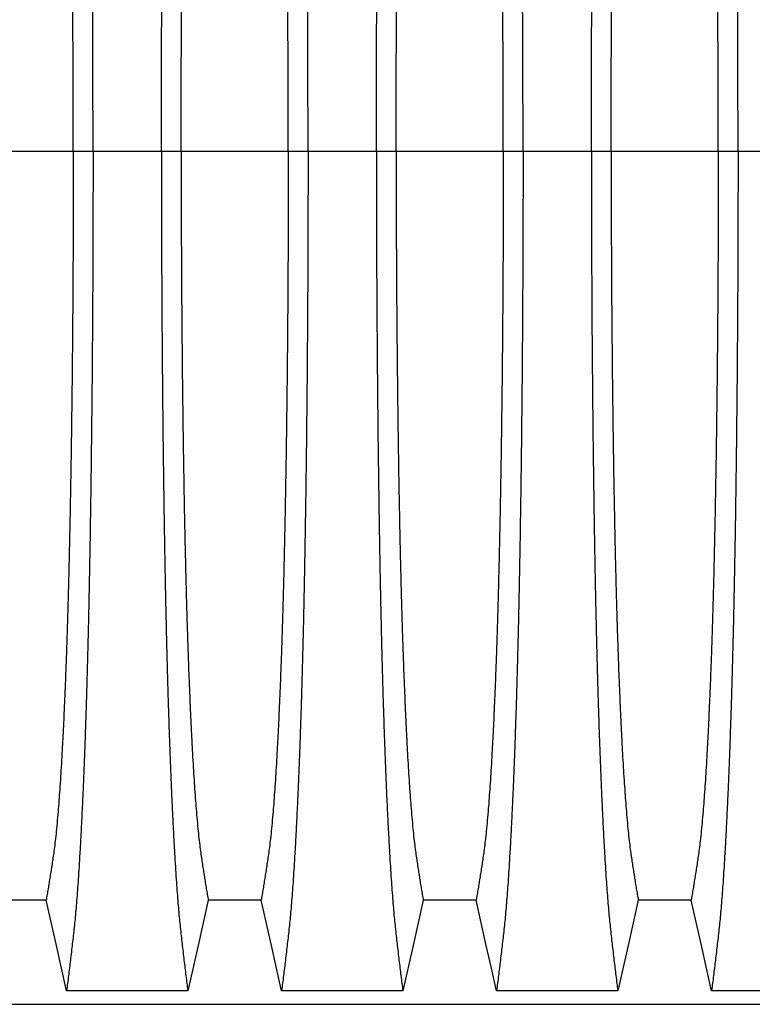
# Model space of a CAD drawing. Units: millimetres. Extents: x 843 to 35893, y 596 to 21728.
# Drawn here: x 28822 to 29303, y 15081 to 15727 of the extents above; entities that cross this region are included whole.
import ezdxf

# ---------------------------------------------------------------- set-up
doc = ezdxf.new("R2010")
doc.units = ezdxf.units.MM
doc.header["$LTSCALE"] = 85

msp = doc.modelspace()

# ---------------------------------------------------------------- linework, layer by layer
at = {"color": 7, "linetype": 'Continuous', "lineweight": 25}
for p, q in [((28787.28, 15641.01), (28857.59, 15641.01)), ((28857.59, 15641.01), (28870.55, 15641.01)), ((28870.55, 15641.01), (28915.38, 15641.01)), ((28915.38, 15641.01), (28928.34, 15641.01)), ((28928.34, 15641.01), (28998.65, 15641.01)), ((28998.65, 15641.01), (29011.6, 15641.01)), ((29011.6, 15641.01), (29056.43, 15641.01)), ((29056.43, 15641.01), (29069.39, 15641.01)), ((29069.39, 15641.01), (29139.7, 15641.01)), ((29139.7, 15641.01), (29152.66, 15641.01)), ((29152.66, 15641.01), (29197.49, 15641.01)), ((29197.49, 15641.01), (29210.45, 15641.01)), ((29210.45, 15641.01), (29280.76, 15641.01)), ((29280.76, 15641.01), (29293.72, 15641.01)), ((29293.72, 15641.01), (29338.55, 15641.01)), ((28486.29, 15081.11), (29691.01, 15081.11))]:
    msp.add_line(p, q, dxfattribs=at)
at = {"color": 7, "linetype": 'Continuous', "lineweight": 25, "flags": 128}
for points in [[(28839.77, 15149.42), (28822.43, 15149.42), (28813.77, 15149.42), (28805.1, 15149.42)], [(28853.2, 15090.02), (28849.83, 15104.9), (28846.47, 15119.78), (28839.77, 15149.42)], [(28946.16, 15149.42), (28942.79, 15134.55), (28939.43, 15119.67), (28932.73, 15090.02)], [(28980.82, 15149.42), (28963.49, 15149.42), (28954.82, 15149.42), (28946.16, 15149.42)], [(28994.25, 15090.02), (28990.89, 15104.9), (28987.53, 15119.78), (28980.82, 15149.42)], [(29087.21, 15149.42), (29083.85, 15134.55), (29080.49, 15119.67), (29073.79, 15090.02)], [(29121.88, 15149.42), (29104.55, 15149.42), (29095.88, 15149.42), (29087.21, 15149.42)], [(29135.31, 15090.02), (29131.95, 15104.9), (29128.58, 15119.78), (29121.88, 15149.42)], [(29228.27, 15149.42), (29224.91, 15134.55), (29221.55, 15119.67), (29214.84, 15090.02)], [(29262.94, 15149.42), (29245.61, 15149.42), (29236.94, 15149.42), (29228.27, 15149.42)], [(29276.37, 15090.02), (29273, 15104.9), (29269.64, 15119.78), (29262.94, 15149.42)], [(28932.73, 15090.02), (28912.8, 15090.02), (28892.87, 15090.02), (28853.2, 15090.02)], [(29073.79, 15090.02), (29053.86, 15090.02), (29033.93, 15090.02), (28994.25, 15090.02)], [(29214.84, 15090.02), (29194.92, 15090.02), (29174.99, 15090.02), (29135.31, 15090.02)], [(29355.9, 15090.02), (29335.97, 15090.02), (29316.04, 15090.02), (29276.37, 15090.02)]]:
    msp.add_lwpolyline(points, dxfattribs=at)
at = {"color": 7, "linetype": 'Continuous', "lineweight": 25}
for points, knots in [([(28870.55, 15641.01), (28870.55, 15647.2), (28870.54, 15659.54), (28870.51, 15677.98), (28870.46, 15696.29), (28870.39, 15714.45), (28870.31, 15732.34), (28870.21, 15749.93), (28870.09, 15767.22), (28869.95, 15784.28), (28869.8, 15801.22), (28869.62, 15818.01), (28869.43, 15834.62), (28869.23, 15850.93), (28869.01, 15866.91), (28868.77, 15882.53), (28868.53, 15897.79), (28868.27, 15912.04), (28868.02, 15925.32), (28867.76, 15937.67), (28867.5, 15949.68), (28867.23, 15961.34), (28866.95, 15972.63), (28866.66, 15983.54), (28866.35, 15994.06), (28866.02, 16005.02), (28865.65, 16016.55), (28865.23, 16028.48), (28864.81, 16039.99), (28864.37, 16051.07), (28863.91, 16061.92), (28863.43, 16072.51), (28862.93, 16082.81), (28862.42, 16092.6), (28861.9, 16101.87), (28861.37, 16110.63), (28860.84, 16118.71), (28860.31, 16126.13), (28859.79, 16132.94), (28859.26, 16139.27), (28858.72, 16145.12), (28858.16, 16150.63), (28857.58, 16155.9), (28856.95, 16161.32), (28856.33, 16166.62), (28855.71, 16171.87), (28855.09, 16177.05), (28854.46, 16182.12), (28853.82, 16187.11), (28853.41, 16190.37), (28853.2, 16192.01)], [0, 0, 0, 0, 0.019878, 0.03967, 0.059388, 0.079041, 0.098639, 0.117841, 0.137006, 0.156142, 0.175255, 0.194743, 0.214221, 0.233698, 0.25318, 0.272674, 0.292189, 0.31173, 0.328858, 0.346018, 0.363216, 0.380458, 0.397751, 0.4151, 0.432514, 0.449978, 0.471915, 0.493828, 0.515721, 0.537597, 0.559461, 0.582638, 0.605809, 0.628977, 0.652146, 0.67532, 0.698503, 0.720373, 0.742257, 0.764161, 0.786086, 0.808036, 0.832299, 0.856107, 0.87992, 0.904053, 0.928232, 0.952128, 0.975884, 1, 1, 1, 1]), ([(28915.38, 15641.01), (28915.38, 15647.2), (28915.38, 15659.54), (28915.41, 15677.98), (28915.46, 15696.29), (28915.53, 15714.45), (28915.62, 15732.34), (28915.72, 15749.93), (28915.84, 15767.22), (28915.98, 15784.28), (28916.13, 15801.22), (28916.3, 15818.01), (28916.49, 15834.62), (28916.7, 15850.93), (28916.92, 15866.91), (28917.15, 15882.53), (28917.4, 15897.79), (28917.65, 15912.04), (28917.91, 15925.32), (28918.16, 15937.67), (28918.42, 15949.68), (28918.7, 15961.34), (28918.98, 15972.63), (28919.27, 15983.54), (28919.57, 15994.06), (28919.91, 16005.02), (28920.28, 16016.55), (28920.69, 16028.48), (28921.12, 16039.99), (28921.56, 16051.07), (28922.02, 16061.92), (28922.5, 16072.51), (28923, 16082.81), (28923.51, 16092.6), (28924.03, 16101.87), (28924.56, 16110.63), (28925.09, 16118.71), (28925.62, 16126.13), (28926.14, 16132.94), (28926.67, 16139.27), (28927.21, 16145.12), (28927.77, 16150.63), (28928.35, 16155.9), (28928.97, 16161.32), (28929.6, 16166.62), (28930.21, 16171.87), (28930.84, 16177.05), (28931.47, 16182.12), (28932.1, 16187.11), (28932.52, 16190.37), (28932.73, 16192.01)], [0, 0, 0, 0, 0.019878, 0.03967, 0.059388, 0.079041, 0.098639, 0.117841, 0.137006, 0.156142, 0.175255, 0.194743, 0.214221, 0.233698, 0.25318, 0.272674, 0.292189, 0.31173, 0.328858, 0.346018, 0.363216, 0.380458, 0.397751, 0.4151, 0.432514, 0.449978, 0.471915, 0.493828, 0.515721, 0.537597, 0.559461, 0.582638, 0.605809, 0.628977, 0.652146, 0.67532, 0.698503, 0.720373, 0.742257, 0.764161, 0.786086, 0.808036, 0.832299, 0.856107, 0.87992, 0.904053, 0.928232, 0.952128, 0.975884, 1, 1, 1, 1]), ([(29011.6, 15641.01), (29011.6, 15647.2), (29011.6, 15659.54), (29011.57, 15677.98), (29011.52, 15696.29), (29011.45, 15714.45), (29011.37, 15732.34), (29011.26, 15749.93), (29011.14, 15767.22), (29011.01, 15784.28), (29010.85, 15801.22), (29010.68, 15818.01), (29010.49, 15834.62), (29010.29, 15850.93), (29010.07, 15866.91), (29009.83, 15882.53), (29009.58, 15897.79), (29009.33, 15912.04), (29009.07, 15925.32), (29008.82, 15937.67), (29008.56, 15949.68), (29008.29, 15961.34), (29008, 15972.63), (29007.71, 15983.54), (29007.41, 15994.06), (29007.08, 16005.02), (29006.7, 16016.55), (29006.29, 16028.48), (29005.86, 16039.99), (29005.42, 16051.07), (29004.97, 16061.92), (29004.49, 16072.51), (29003.99, 16082.81), (29003.47, 16092.6), (29002.95, 16101.87), (29002.42, 16110.63), (29001.89, 16118.71), (29001.37, 16126.13), (29000.84, 16132.94), (29000.31, 16139.27), (28999.78, 16145.12), (28999.22, 16150.63), (28998.63, 16155.9), (28998.01, 16161.32), (28997.39, 16166.62), (28996.77, 16171.87), (28996.15, 16177.05), (28995.52, 16182.12), (28994.88, 16187.11), (28994.46, 16190.37), (28994.25, 16192.01)], [0, 0, 0, 0, 0.019878, 0.03967, 0.059388, 0.079041, 0.098639, 0.117841, 0.137006, 0.156142, 0.175255, 0.194743, 0.214221, 0.233698, 0.25318, 0.272674, 0.292189, 0.31173, 0.328858, 0.346018, 0.363216, 0.380458, 0.397751, 0.4151, 0.432514, 0.449978, 0.471915, 0.493828, 0.515721, 0.537597, 0.559461, 0.582638, 0.605809, 0.628977, 0.652146, 0.67532, 0.698503, 0.720373, 0.742257, 0.764161, 0.786086, 0.808036, 0.832299, 0.856107, 0.87992, 0.904053, 0.928232, 0.952128, 0.975884, 1, 1, 1, 1]), ([(29056.43, 15641.01), (29056.44, 15647.2), (29056.44, 15659.54), (29056.47, 15677.98), (29056.52, 15696.29), (29056.59, 15714.45), (29056.67, 15732.34), (29056.78, 15749.93), (29056.9, 15767.22), (29057.03, 15784.28), (29057.19, 15801.22), (29057.36, 15818.01), (29057.55, 15834.62), (29057.75, 15850.93), (29057.97, 15866.91), (29058.21, 15882.53), (29058.46, 15897.79), (29058.71, 15912.04), (29058.96, 15925.32), (29059.22, 15937.67), (29059.48, 15949.68), (29059.75, 15961.34), (29060.04, 15972.63), (29060.33, 15983.54), (29060.63, 15994.06), (29060.96, 16005.02), (29061.34, 16016.55), (29061.75, 16028.48), (29062.18, 16039.99), (29062.62, 16051.07), (29063.07, 16061.92), (29063.55, 16072.51), (29064.05, 16082.81), (29064.57, 16092.6), (29065.09, 16101.87), (29065.62, 16110.63), (29066.15, 16118.71), (29066.67, 16126.13), (29067.2, 16132.94), (29067.73, 16139.27), (29068.26, 16145.12), (29068.82, 16150.63), (29069.41, 16155.9), (29070.03, 16161.32), (29070.65, 16166.62), (29071.27, 16171.87), (29071.89, 16177.05), (29072.52, 16182.12), (29073.16, 16187.11), (29073.58, 16190.37), (29073.79, 16192.01)], [0, 0, 0, 0, 0.019878, 0.03967, 0.059388, 0.079041, 0.098639, 0.117841, 0.137006, 0.156142, 0.175255, 0.194743, 0.214221, 0.233698, 0.25318, 0.272674, 0.292189, 0.31173, 0.328858, 0.346018, 0.363216, 0.380458, 0.397751, 0.4151, 0.432514, 0.449978, 0.471915, 0.493828, 0.515721, 0.537597, 0.559461, 0.582638, 0.605809, 0.628977, 0.652146, 0.67532, 0.698503, 0.720373, 0.742257, 0.764161, 0.786086, 0.808036, 0.832299, 0.856107, 0.87992, 0.904053, 0.928232, 0.952128, 0.975884, 1, 1, 1, 1]), ([(29152.66, 15641.01), (29152.66, 15647.2), (29152.66, 15659.54), (29152.63, 15677.98), (29152.58, 15696.29), (29152.51, 15714.45), (29152.42, 15732.34), (29152.32, 15749.93), (29152.2, 15767.22), (29152.06, 15784.28), (29151.91, 15801.22), (29151.74, 15818.01), (29151.55, 15834.62), (29151.34, 15850.93), (29151.12, 15866.91), (29150.89, 15882.53), (29150.64, 15897.79), (29150.39, 15912.04), (29150.13, 15925.32), (29149.88, 15937.67), (29149.62, 15949.68), (29149.34, 15961.34), (29149.06, 15972.63), (29148.77, 15983.54), (29148.47, 15994.06), (29148.13, 16005.02), (29147.76, 16016.55), (29147.35, 16028.48), (29146.92, 16039.99), (29146.48, 16051.07), (29146.02, 16061.92), (29145.54, 16072.51), (29145.04, 16082.81), (29144.53, 16092.6), (29144.01, 16101.87), (29143.48, 16110.63), (29142.95, 16118.71), (29142.42, 16126.13), (29141.9, 16132.94), (29141.37, 16139.27), (29140.83, 16145.12), (29140.27, 16150.63), (29139.69, 16155.9), (29139.07, 16161.32), (29138.44, 16166.62), (29137.82, 16171.87), (29137.2, 16177.05), (29136.57, 16182.12), (29135.93, 16187.11), (29135.52, 16190.37), (29135.31, 16192.01)], [0, 0, 0, 0, 0.0198777, 0.0396702, 0.059388, 0.0790412, 0.0986389, 0.1178412, 0.1370065, 0.1561421, 0.1752553, 0.1947426, 0.214221, 0.2336977, 0.2531797, 0.2726742, 0.2921885, 0.3117302, 0.3288579, 0.346018, 0.3632161, 0.3804582, 0.3977508, 0.4151004, 0.4325141, 0.4499783, 0.471915, 0.493828, 0.515721, 0.5375974, 0.5594607, 0.5826384, 0.6058093, 0.6289772, 0.6521461, 0.67532, 0.6985028, 0.7203727, 0.7422575, 0.7641607, 0.7860858, 0.8080363, 0.8322992, 0.8561073, 0.8799201, 0.904053, 0.9282318, 0.9521277, 0.9758836, 1, 1, 1, 1]), ([(29197.49, 15641.01), (29197.49, 15647.2), (29197.5, 15659.54), (29197.53, 15677.98), (29197.58, 15696.29), (29197.65, 15714.45), (29197.73, 15732.34), (29197.83, 15749.93), (29197.95, 15767.22), (29198.09, 15784.28), (29198.24, 15801.22), (29198.42, 15818.01), (29198.6, 15834.62), (29198.81, 15850.93), (29199.03, 15866.91), (29199.26, 15882.53), (29199.51, 15897.79), (29199.77, 15912.04), (29200.02, 15925.32), (29200.27, 15937.67), (29200.54, 15949.68), (29200.81, 15961.34), (29201.09, 15972.63), (29201.38, 15983.54), (29201.69, 15994.06), (29202.02, 16005.02), (29202.39, 16016.55), (29202.81, 16028.48), (29203.23, 16039.99), (29203.67, 16051.07), (29204.13, 16061.92), (29204.61, 16072.51), (29205.11, 16082.81), (29205.62, 16092.6), (29206.14, 16101.87), (29206.67, 16110.63), (29207.2, 16118.71), (29207.73, 16126.13), (29208.25, 16132.94), (29208.78, 16139.27), (29209.32, 16145.12), (29209.88, 16150.63), (29210.46, 16155.9), (29211.09, 16161.32), (29211.71, 16166.62), (29212.33, 16171.87), (29212.95, 16177.05), (29213.58, 16182.12), (29214.22, 16187.11), (29214.63, 16190.37), (29214.84, 16192.01)], [0, 0, 0, 0, 0.019878, 0.03967, 0.059388, 0.079041, 0.098639, 0.117841, 0.137006, 0.156142, 0.175255, 0.194743, 0.214221, 0.233698, 0.25318, 0.272674, 0.292189, 0.31173, 0.328858, 0.346018, 0.363216, 0.380458, 0.397751, 0.4151, 0.432514, 0.449978, 0.471915, 0.493828, 0.515721, 0.537597, 0.559461, 0.582638, 0.605809, 0.628977, 0.652146, 0.67532, 0.698503, 0.720373, 0.742257, 0.764161, 0.786086, 0.808036, 0.832299, 0.856107, 0.87992, 0.904053, 0.928232, 0.952128, 0.975884, 1, 1, 1, 1]), ([(29293.72, 15641.01), (29293.72, 15647.2), (29293.71, 15659.54), (29293.68, 15677.98), (29293.63, 15696.29), (29293.57, 15714.45), (29293.48, 15732.34), (29293.38, 15749.93), (29293.26, 15767.22), (29293.12, 15784.28), (29292.97, 15801.22), (29292.79, 15818.01), (29292.61, 15834.62), (29292.4, 15850.93), (29292.18, 15866.91), (29291.95, 15882.53), (29291.7, 15897.79), (29291.44, 15912.04), (29291.19, 15925.32), (29290.94, 15937.67), (29290.67, 15949.68), (29290.4, 15961.34), (29290.12, 15972.63), (29289.83, 15983.54), (29289.52, 15994.06), (29289.19, 16005.02), (29288.82, 16016.55), (29288.4, 16028.48), (29287.98, 16039.99), (29287.54, 16051.07), (29287.08, 16061.92), (29286.6, 16072.51), (29286.1, 16082.81), (29285.59, 16092.6), (29285.07, 16101.87), (29284.54, 16110.63), (29284.01, 16118.71), (29283.48, 16126.13), (29282.96, 16132.94), (29282.43, 16139.27), (29281.89, 16145.12), (29281.33, 16150.63), (29280.75, 16155.9), (29280.12, 16161.32), (29279.5, 16166.62), (29278.88, 16171.87), (29278.26, 16177.05), (29277.63, 16182.12), (29276.99, 16187.11), (29276.58, 16190.37), (29276.37, 16192.01)], [0, 0, 0, 0, 0.019878, 0.03967, 0.059388, 0.079041, 0.098639, 0.117841, 0.137006, 0.156142, 0.175255, 0.194743, 0.214221, 0.233698, 0.25318, 0.272674, 0.292189, 0.31173, 0.328858, 0.346018, 0.363216, 0.380458, 0.397751, 0.4151, 0.432514, 0.449978, 0.471915, 0.493828, 0.515721, 0.537597, 0.559461, 0.582638, 0.605809, 0.628977, 0.652146, 0.67532, 0.698503, 0.720373, 0.742257, 0.764161, 0.786086, 0.808036, 0.832299, 0.856107, 0.87992, 0.904053, 0.928232, 0.952128, 0.975884, 1, 1, 1, 1]), ([(28857.59, 15641.01), (28857.59, 15646.67), (28857.58, 15657.96), (28857.55, 15674.84), (28857.5, 15691.61), (28857.43, 15708.26), (28857.34, 15724.66), (28857.24, 15740.81), (28857.11, 15756.67), (28856.97, 15772.34), (28856.82, 15787.89), (28856.64, 15803.3), (28856.45, 15818.55), (28856.24, 15833.51), (28856.01, 15848.16), (28855.77, 15862.48), (28855.51, 15876.45), (28855.25, 15889.49), (28854.99, 15901.62), (28854.73, 15912.88), (28854.46, 15923.83), (28854.18, 15934.43), (28853.89, 15944.67), (28853.59, 15954.55), (28853.28, 15964.04), (28852.9, 15974.85), (28852.45, 15987), (28851.91, 16000.18), (28851.36, 16012.71), (28850.81, 16023.99), (28850.28, 16034.1), (28849.76, 16043.16), (28849.24, 16051.73), (28848.7, 16059.79), (28848.16, 16067.35), (28847.57, 16074.82), (28846.94, 16082.07), (28846.26, 16088.99), (28845.58, 16095.17), (28844.91, 16100.35), (28844.27, 16104.78), (28843.63, 16108.99), (28842.99, 16113.1), (28842.35, 16117.17), (28841.71, 16121.18), (28841.07, 16125.07), (28840.41, 16128.87), (28839.98, 16131.35), (28839.77, 16132.6)], [0, 0, 0, 0, 0.019978, 0.039889, 0.05974, 0.079539, 0.099291, 0.118653, 0.137983, 0.157286, 0.176567, 0.196224, 0.215869, 0.235509, 0.255147, 0.274791, 0.294446, 0.314119, 0.331355, 0.348616, 0.365908, 0.383237, 0.400611, 0.418036, 0.435521, 0.453051, 0.480541, 0.507958, 0.535312, 0.562611, 0.585738, 0.608838, 0.631916, 0.654978, 0.678032, 0.701084, 0.728257, 0.755449, 0.78267, 0.809934, 0.834026, 0.857601, 0.881162, 0.905065, 0.929017, 0.952656, 0.976133, 1, 1, 1, 1]), ([(28928.34, 15641.01), (28928.34, 15646.67), (28928.34, 15657.96), (28928.38, 15674.84), (28928.43, 15691.61), (28928.5, 15708.26), (28928.58, 15724.66), (28928.69, 15740.81), (28928.81, 15756.67), (28928.95, 15772.34), (28929.11, 15787.89), (28929.29, 15803.3), (28929.48, 15818.55), (28929.69, 15833.51), (28929.92, 15848.16), (28930.16, 15862.48), (28930.41, 15876.45), (28930.67, 15889.49), (28930.94, 15901.62), (28931.2, 15912.88), (28931.47, 15923.83), (28931.75, 15934.43), (28932.04, 15944.67), (28932.34, 15954.55), (28932.64, 15964.04), (28933.02, 15974.85), (28933.48, 15987), (28934.01, 16000.18), (28934.57, 16012.71), (28935.12, 16023.99), (28935.65, 16034.1), (28936.16, 16043.16), (28936.69, 16051.73), (28937.22, 16059.79), (28937.77, 16067.35), (28938.35, 16074.82), (28938.99, 16082.07), (28939.66, 16088.99), (28940.35, 16095.17), (28941.01, 16100.35), (28941.66, 16104.78), (28942.3, 16108.99), (28942.94, 16113.1), (28943.57, 16117.17), (28944.21, 16121.18), (28944.86, 16125.07), (28945.52, 16128.87), (28945.94, 16131.35), (28946.16, 16132.6)], [0, 0, 0, 0, 0.019978, 0.039889, 0.05974, 0.079539, 0.099291, 0.118653, 0.137983, 0.157286, 0.176567, 0.196224, 0.215869, 0.235509, 0.255147, 0.274791, 0.294446, 0.314119, 0.331355, 0.348616, 0.365908, 0.383237, 0.400611, 0.418036, 0.435521, 0.453051, 0.480541, 0.507958, 0.535312, 0.562611, 0.585738, 0.608838, 0.631916, 0.654978, 0.678032, 0.701084, 0.728257, 0.755449, 0.78267, 0.809934, 0.834026, 0.857601, 0.881162, 0.905065, 0.929017, 0.952656, 0.976133, 1, 1, 1, 1]), ([(28998.65, 15641.01), (28998.64, 15646.67), (28998.64, 15657.96), (28998.61, 15674.84), (28998.56, 15691.61), (28998.49, 15708.26), (28998.4, 15724.66), (28998.29, 15740.81), (28998.17, 15756.67), (28998.03, 15772.34), (28997.87, 15787.89), (28997.7, 15803.3), (28997.5, 15818.55), (28997.29, 15833.51), (28997.07, 15848.16), (28996.82, 15862.48), (28996.57, 15876.45), (28996.31, 15889.49), (28996.05, 15901.62), (28995.79, 15912.88), (28995.52, 15923.83), (28995.24, 15934.43), (28994.95, 15944.67), (28994.65, 15954.55), (28994.34, 15964.04), (28993.96, 15974.85), (28993.51, 15987), (28992.97, 16000.18), (28992.41, 16012.71), (28991.87, 16023.99), (28991.33, 16034.1), (28990.82, 16043.16), (28990.3, 16051.73), (28989.76, 16059.79), (28989.22, 16067.35), (28988.63, 16074.82), (28988, 16082.07), (28987.32, 16088.99), (28986.64, 16095.17), (28985.97, 16100.35), (28985.32, 16104.78), (28984.68, 16108.99), (28984.04, 16113.1), (28983.41, 16117.17), (28982.77, 16121.18), (28982.12, 16125.07), (28981.47, 16128.87), (28981.04, 16131.35), (28980.82, 16132.6)], [0, 0, 0, 0, 0.019978, 0.039889, 0.05974, 0.079539, 0.099291, 0.118653, 0.137983, 0.157286, 0.176567, 0.196224, 0.215869, 0.235509, 0.255147, 0.274791, 0.294446, 0.314119, 0.331355, 0.348616, 0.365908, 0.383237, 0.400611, 0.418036, 0.435521, 0.453051, 0.480541, 0.507958, 0.535312, 0.562611, 0.585738, 0.608838, 0.631916, 0.654978, 0.678032, 0.701084, 0.728257, 0.755449, 0.78267, 0.809934, 0.834026, 0.857601, 0.881162, 0.905065, 0.929017, 0.952656, 0.976133, 1, 1, 1, 1]), ([(29069.39, 15641.01), (29069.4, 15646.67), (29069.4, 15657.96), (29069.43, 15674.84), (29069.48, 15691.61), (29069.55, 15708.26), (29069.64, 15724.66), (29069.75, 15740.81), (29069.87, 15756.67), (29070.01, 15772.34), (29070.17, 15787.89), (29070.34, 15803.3), (29070.54, 15818.55), (29070.75, 15833.51), (29070.97, 15848.16), (29071.22, 15862.48), (29071.47, 15876.45), (29071.73, 15889.49), (29071.99, 15901.62), (29072.25, 15912.88), (29072.52, 15923.83), (29072.8, 15934.43), (29073.09, 15944.67), (29073.39, 15954.55), (29073.7, 15964.04), (29074.08, 15974.85), (29074.53, 15987), (29075.07, 16000.18), (29075.63, 16012.71), (29076.17, 16023.99), (29076.7, 16034.1), (29077.22, 16043.16), (29077.74, 16051.73), (29078.28, 16059.79), (29078.82, 16067.35), (29079.41, 16074.82), (29080.04, 16082.07), (29080.72, 16088.99), (29081.4, 16095.17), (29082.07, 16100.35), (29082.72, 16104.78), (29083.35, 16108.99), (29084, 16113.1), (29084.63, 16117.17), (29085.27, 16121.18), (29085.92, 16125.07), (29086.57, 16128.87), (29087, 16131.35), (29087.21, 16132.6)], [0, 0, 0, 0, 0.019978, 0.039889, 0.05974, 0.079539, 0.099291, 0.118653, 0.137983, 0.157286, 0.176567, 0.196224, 0.215869, 0.235509, 0.255147, 0.274791, 0.294446, 0.314119, 0.331355, 0.348616, 0.365908, 0.383237, 0.400611, 0.418036, 0.435521, 0.453051, 0.480541, 0.507958, 0.535312, 0.562611, 0.585738, 0.608838, 0.631916, 0.654978, 0.678032, 0.701084, 0.728257, 0.755449, 0.78267, 0.809934, 0.834026, 0.857601, 0.881162, 0.905065, 0.929017, 0.952656, 0.976133, 1, 1, 1, 1]), ([(29139.7, 15641.01), (29139.7, 15646.67), (29139.7, 15657.96), (29139.66, 15674.84), (29139.61, 15691.61), (29139.54, 15708.26), (29139.46, 15724.66), (29139.35, 15740.81), (29139.23, 15756.67), (29139.09, 15772.34), (29138.93, 15787.89), (29138.75, 15803.3), (29138.56, 15818.55), (29138.35, 15833.51), (29138.12, 15848.16), (29137.88, 15862.48), (29137.62, 15876.45), (29137.36, 15889.49), (29137.1, 15901.62), (29136.84, 15912.88), (29136.57, 15923.83), (29136.29, 15934.43), (29136, 15944.67), (29135.7, 15954.55), (29135.4, 15964.04), (29135.02, 15974.85), (29134.56, 15987), (29134.03, 16000.18), (29133.47, 16012.71), (29132.92, 16023.99), (29132.39, 16034.1), (29131.88, 16043.16), (29131.35, 16051.73), (29130.82, 16059.79), (29130.27, 16067.35), (29129.68, 16074.82), (29129.05, 16082.07), (29128.38, 16088.99), (29127.69, 16095.17), (29127.03, 16100.35), (29126.38, 16104.78), (29125.74, 16108.99), (29125.1, 16113.1), (29124.46, 16117.17), (29123.83, 16121.18), (29123.18, 16125.07), (29122.52, 16128.87), (29122.1, 16131.35), (29121.88, 16132.6)], [0, 0, 0, 0, 0.019978, 0.039889, 0.05974, 0.079539, 0.099291, 0.118653, 0.137983, 0.157286, 0.176567, 0.196224, 0.215869, 0.235509, 0.255147, 0.274791, 0.294446, 0.314119, 0.331355, 0.348616, 0.365908, 0.383237, 0.400611, 0.418036, 0.435521, 0.453051, 0.480541, 0.507958, 0.535312, 0.562611, 0.585738, 0.608838, 0.631916, 0.654978, 0.678032, 0.701084, 0.728257, 0.755449, 0.78267, 0.809934, 0.834026, 0.857601, 0.881162, 0.905065, 0.929017, 0.952656, 0.976133, 1, 1, 1, 1]), ([(29210.45, 15641.01), (29210.45, 15646.67), (29210.46, 15657.96), (29210.49, 15674.84), (29210.54, 15691.61), (29210.61, 15708.26), (29210.7, 15724.66), (29210.8, 15740.81), (29210.93, 15756.67), (29211.07, 15772.34), (29211.22, 15787.89), (29211.4, 15803.3), (29211.59, 15818.55), (29211.8, 15833.51), (29212.03, 15848.16), (29212.27, 15862.48), (29212.53, 15876.45), (29212.79, 15889.49), (29213.05, 15901.62), (29213.31, 15912.88), (29213.58, 15923.83), (29213.86, 15934.43), (29214.15, 15944.67), (29214.45, 15954.55), (29214.76, 15964.04), (29215.13, 15974.85), (29215.59, 15987), (29216.13, 16000.18), (29216.68, 16012.71), (29217.23, 16023.99), (29217.76, 16034.1), (29218.28, 16043.16), (29218.8, 16051.73), (29219.34, 16059.79), (29219.88, 16067.35), (29220.47, 16074.82), (29221.1, 16082.07), (29221.77, 16088.99), (29222.46, 16095.17), (29223.13, 16100.35), (29223.77, 16104.78), (29224.41, 16108.99), (29225.05, 16113.1), (29225.69, 16117.17), (29226.33, 16121.18), (29226.97, 16125.07), (29227.63, 16128.87), (29228.06, 16131.35), (29228.27, 16132.6)], [0, 0, 0, 0, 0.019978, 0.039889, 0.05974, 0.079539, 0.099291, 0.118653, 0.137983, 0.157286, 0.176567, 0.196224, 0.215869, 0.235509, 0.255147, 0.274791, 0.294446, 0.314119, 0.331355, 0.348616, 0.365908, 0.383237, 0.400611, 0.418036, 0.435521, 0.453051, 0.480541, 0.507958, 0.535312, 0.562611, 0.585738, 0.608838, 0.631916, 0.654978, 0.678032, 0.701084, 0.728257, 0.755449, 0.78267, 0.809934, 0.834026, 0.857601, 0.881162, 0.905065, 0.929017, 0.952656, 0.976133, 1, 1, 1, 1]), ([(29280.76, 15641.01), (29280.76, 15646.67), (29280.75, 15657.96), (29280.72, 15674.84), (29280.67, 15691.61), (29280.6, 15708.26), (29280.51, 15724.66), (29280.41, 15740.81), (29280.28, 15756.67), (29280.14, 15772.34), (29279.99, 15787.89), (29279.81, 15803.3), (29279.62, 15818.55), (29279.41, 15833.51), (29279.18, 15848.16), (29278.94, 15862.48), (29278.68, 15876.45), (29278.42, 15889.49), (29278.16, 15901.62), (29277.9, 15912.88), (29277.63, 15923.83), (29277.35, 15934.43), (29277.06, 15944.67), (29276.76, 15954.55), (29276.45, 15964.04), (29276.08, 15974.85), (29275.62, 15987), (29275.08, 16000.18), (29274.53, 16012.71), (29273.98, 16023.99), (29273.45, 16034.1), (29272.93, 16043.16), (29272.41, 16051.73), (29271.87, 16059.79), (29271.33, 16067.35), (29270.74, 16074.82), (29270.11, 16082.07), (29269.44, 16088.99), (29268.75, 16095.17), (29268.08, 16100.35), (29267.44, 16104.78), (29266.8, 16108.99), (29266.16, 16113.1), (29265.52, 16117.17), (29264.88, 16121.18), (29264.24, 16125.07), (29263.58, 16128.87), (29263.15, 16131.35), (29262.94, 16132.6)], [0, 0, 0, 0, 0.019978, 0.039889, 0.05974, 0.079539, 0.099291, 0.118653, 0.137983, 0.157286, 0.176567, 0.196224, 0.215869, 0.235509, 0.255147, 0.274791, 0.294446, 0.314119, 0.331355, 0.348616, 0.365908, 0.383237, 0.400611, 0.418036, 0.435521, 0.453051, 0.480541, 0.507958, 0.535312, 0.562611, 0.585738, 0.608838, 0.631916, 0.654978, 0.678032, 0.701084, 0.728257, 0.755449, 0.78267, 0.809934, 0.834026, 0.857601, 0.881162, 0.905065, 0.929017, 0.952656, 0.976133, 1, 1, 1, 1]), ([(28857.59, 15641.01), (28857.59, 15635.36), (28857.58, 15624.07), (28857.55, 15607.19), (28857.5, 15590.41), (28857.43, 15573.77), (28857.34, 15557.36), (28857.24, 15541.22), (28857.11, 15525.36), (28856.97, 15509.69), (28856.82, 15494.14), (28856.64, 15478.73), (28856.45, 15463.48), (28856.24, 15448.52), (28856.01, 15433.87), (28855.77, 15419.55), (28855.51, 15405.57), (28855.25, 15392.54), (28854.99, 15380.41), (28854.73, 15369.14), (28854.46, 15358.2), (28854.18, 15347.6), (28853.89, 15337.36), (28853.59, 15327.48), (28853.28, 15317.99), (28852.9, 15307.18), (28852.45, 15295.02), (28851.91, 15281.85), (28851.36, 15269.31), (28850.81, 15258.04), (28850.28, 15247.92), (28849.76, 15238.87), (28849.24, 15230.3), (28848.7, 15222.24), (28848.16, 15214.68), (28847.57, 15207.21), (28846.94, 15199.95), (28846.26, 15193.04), (28845.58, 15186.86), (28844.91, 15181.68), (28844.27, 15177.25), (28843.63, 15173.03), (28842.99, 15168.93), (28842.35, 15164.86), (28841.71, 15160.85), (28841.07, 15156.96), (28840.41, 15153.16), (28839.98, 15150.67), (28839.77, 15149.42)], [0, 0, 0, 0, 0.0199785, 0.0398892, 0.0597401, 0.0795385, 0.0992914, 0.1186532, 0.1379829, 0.1572856, 0.1765666, 0.196224, 0.2158695, 0.2355086, 0.2551469, 0.2747905, 0.2944458, 0.3141194, 0.3313552, 0.3486161, 0.3659081, 0.3832375, 0.400611, 0.4180362, 0.435521, 0.4530506, 0.4805406, 0.5079583, 0.5353123, 0.5626114, 0.5857381, 0.6088376, 0.6319156, 0.6549784, 0.6780323, 0.7010837, 0.7282574, 0.7554488, 0.78267, 0.8099337, 0.8340257, 0.8576007, 0.8811617, 0.9050651, 0.9290167, 0.9526565, 0.9761333, 1, 1, 1, 1]), ([(28870.55, 15641.01), (28870.55, 15634.83), (28870.54, 15622.49), (28870.51, 15604.05), (28870.46, 15585.74), (28870.39, 15567.58), (28870.31, 15549.69), (28870.21, 15532.1), (28870.09, 15514.81), (28869.95, 15497.75), (28869.8, 15480.81), (28869.62, 15464.02), (28869.43, 15447.4), (28869.23, 15431.1), (28869.01, 15415.12), (28868.77, 15399.49), (28868.53, 15384.23), (28868.27, 15369.98), (28868.02, 15356.7), (28867.76, 15344.35), (28867.5, 15332.34), (28867.23, 15320.69), (28866.95, 15309.39), (28866.66, 15298.48), (28866.35, 15287.97), (28866.02, 15277.01), (28865.65, 15265.48), (28865.23, 15253.55), (28864.81, 15242.04), (28864.37, 15230.96), (28863.91, 15220.11), (28863.43, 15209.51), (28862.93, 15199.22), (28862.42, 15189.43), (28861.9, 15180.15), (28861.37, 15171.4), (28860.84, 15163.32), (28860.31, 15155.89), (28859.79, 15149.09), (28859.26, 15142.76), (28858.72, 15136.91), (28858.16, 15131.39), (28857.58, 15126.13), (28856.95, 15120.71), (28856.33, 15115.41), (28855.71, 15110.16), (28855.09, 15104.98), (28854.46, 15099.91), (28853.82, 15094.92), (28853.41, 15091.66), (28853.2, 15090.02)], [0, 0, 0, 0, 0.019878, 0.03967, 0.059388, 0.079041, 0.098639, 0.117841, 0.137006, 0.156142, 0.175255, 0.194743, 0.214221, 0.233698, 0.25318, 0.272674, 0.292189, 0.31173, 0.328858, 0.346018, 0.363216, 0.380458, 0.397751, 0.4151, 0.432514, 0.449978, 0.471915, 0.493828, 0.515721, 0.537597, 0.559461, 0.582638, 0.605809, 0.628977, 0.652146, 0.67532, 0.698503, 0.720373, 0.742257, 0.764161, 0.786086, 0.808036, 0.832299, 0.856107, 0.87992, 0.904053, 0.928232, 0.952128, 0.975884, 1, 1, 1, 1]), ([(28915.38, 15641.01), (28915.38, 15634.83), (28915.38, 15622.49), (28915.41, 15604.05), (28915.46, 15585.74), (28915.53, 15567.58), (28915.62, 15549.69), (28915.72, 15532.1), (28915.84, 15514.81), (28915.98, 15497.75), (28916.13, 15480.81), (28916.3, 15464.02), (28916.49, 15447.4), (28916.7, 15431.1), (28916.92, 15415.12), (28917.15, 15399.49), (28917.4, 15384.23), (28917.65, 15369.98), (28917.91, 15356.7), (28918.16, 15344.35), (28918.42, 15332.34), (28918.7, 15320.69), (28918.98, 15309.39), (28919.27, 15298.48), (28919.57, 15287.97), (28919.91, 15277.01), (28920.28, 15265.48), (28920.69, 15253.55), (28921.12, 15242.04), (28921.56, 15230.96), (28922.02, 15220.11), (28922.5, 15209.51), (28923, 15199.22), (28923.51, 15189.43), (28924.03, 15180.15), (28924.56, 15171.4), (28925.09, 15163.32), (28925.62, 15155.89), (28926.14, 15149.09), (28926.67, 15142.76), (28927.21, 15136.91), (28927.77, 15131.39), (28928.35, 15126.13), (28928.97, 15120.71), (28929.6, 15115.41), (28930.21, 15110.16), (28930.84, 15104.98), (28931.47, 15099.91), (28932.1, 15094.92), (28932.52, 15091.66), (28932.73, 15090.02)], [0, 0, 0, 0, 0.019878, 0.03967, 0.059388, 0.079041, 0.098639, 0.117841, 0.137006, 0.156142, 0.175255, 0.194743, 0.214221, 0.233698, 0.25318, 0.272674, 0.292189, 0.31173, 0.328858, 0.346018, 0.363216, 0.380458, 0.397751, 0.4151, 0.432514, 0.449978, 0.471915, 0.493828, 0.515721, 0.537597, 0.559461, 0.582638, 0.605809, 0.628977, 0.652146, 0.67532, 0.698503, 0.720373, 0.742257, 0.764161, 0.786086, 0.808036, 0.832299, 0.856107, 0.87992, 0.904053, 0.928232, 0.952128, 0.975884, 1, 1, 1, 1]), ([(28928.34, 15641.01), (28928.34, 15635.36), (28928.34, 15624.07), (28928.38, 15607.19), (28928.43, 15590.41), (28928.5, 15573.77), (28928.58, 15557.36), (28928.69, 15541.22), (28928.81, 15525.36), (28928.95, 15509.69), (28929.11, 15494.14), (28929.29, 15478.73), (28929.48, 15463.48), (28929.69, 15448.52), (28929.92, 15433.87), (28930.16, 15419.55), (28930.41, 15405.57), (28930.67, 15392.54), (28930.94, 15380.41), (28931.2, 15369.14), (28931.47, 15358.2), (28931.75, 15347.6), (28932.04, 15337.36), (28932.34, 15327.48), (28932.64, 15317.99), (28933.02, 15307.18), (28933.48, 15295.02), (28934.01, 15281.85), (28934.57, 15269.31), (28935.12, 15258.04), (28935.65, 15247.92), (28936.16, 15238.87), (28936.69, 15230.3), (28937.22, 15222.24), (28937.77, 15214.68), (28938.35, 15207.21), (28938.99, 15199.95), (28939.66, 15193.04), (28940.35, 15186.86), (28941.01, 15181.68), (28941.66, 15177.25), (28942.3, 15173.03), (28942.94, 15168.93), (28943.57, 15164.86), (28944.21, 15160.85), (28944.86, 15156.96), (28945.52, 15153.16), (28945.94, 15150.67), (28946.16, 15149.42)], [0, 0, 0, 0, 0.019978, 0.039889, 0.05974, 0.079539, 0.099291, 0.118653, 0.137983, 0.157286, 0.176567, 0.196224, 0.215869, 0.235509, 0.255147, 0.274791, 0.294446, 0.314119, 0.331355, 0.348616, 0.365908, 0.383237, 0.400611, 0.418036, 0.435521, 0.453051, 0.480541, 0.507958, 0.535312, 0.562611, 0.585738, 0.608838, 0.631916, 0.654978, 0.678032, 0.701084, 0.728257, 0.755449, 0.78267, 0.809934, 0.834026, 0.857601, 0.881162, 0.905065, 0.929017, 0.952656, 0.976133, 1, 1, 1, 1]), ([(28998.65, 15641.01), (28998.64, 15635.36), (28998.64, 15624.07), (28998.61, 15607.19), (28998.56, 15590.41), (28998.49, 15573.77), (28998.4, 15557.36), (28998.29, 15541.22), (28998.17, 15525.36), (28998.03, 15509.69), (28997.87, 15494.14), (28997.7, 15478.73), (28997.5, 15463.48), (28997.29, 15448.52), (28997.07, 15433.87), (28996.82, 15419.55), (28996.57, 15405.57), (28996.31, 15392.54), (28996.05, 15380.41), (28995.79, 15369.14), (28995.52, 15358.2), (28995.24, 15347.6), (28994.95, 15337.36), (28994.65, 15327.48), (28994.34, 15317.99), (28993.96, 15307.18), (28993.51, 15295.02), (28992.97, 15281.85), (28992.41, 15269.31), (28991.87, 15258.04), (28991.33, 15247.92), (28990.82, 15238.87), (28990.3, 15230.3), (28989.76, 15222.24), (28989.22, 15214.68), (28988.63, 15207.21), (28988, 15199.95), (28987.32, 15193.04), (28986.64, 15186.86), (28985.97, 15181.68), (28985.32, 15177.25), (28984.68, 15173.03), (28984.04, 15168.93), (28983.41, 15164.86), (28982.77, 15160.85), (28982.12, 15156.96), (28981.47, 15153.16), (28981.04, 15150.67), (28980.82, 15149.42)], [0, 0, 0, 0, 0.019978, 0.039889, 0.05974, 0.079539, 0.099291, 0.118653, 0.137983, 0.157286, 0.176567, 0.196224, 0.215869, 0.235509, 0.255147, 0.274791, 0.294446, 0.314119, 0.331355, 0.348616, 0.365908, 0.383237, 0.400611, 0.418036, 0.435521, 0.453051, 0.480541, 0.507958, 0.535312, 0.562611, 0.585738, 0.608838, 0.631916, 0.654978, 0.678032, 0.701084, 0.728257, 0.755449, 0.78267, 0.809934, 0.834026, 0.857601, 0.881162, 0.905065, 0.929017, 0.952656, 0.976133, 1, 1, 1, 1]), ([(29011.6, 15641.01), (29011.6, 15634.83), (29011.6, 15622.49), (29011.57, 15604.05), (29011.52, 15585.74), (29011.45, 15567.58), (29011.37, 15549.69), (29011.26, 15532.1), (29011.14, 15514.81), (29011.01, 15497.75), (29010.85, 15480.81), (29010.68, 15464.02), (29010.49, 15447.4), (29010.29, 15431.1), (29010.07, 15415.12), (29009.83, 15399.49), (29009.58, 15384.23), (29009.33, 15369.98), (29009.07, 15356.7), (29008.82, 15344.35), (29008.56, 15332.34), (29008.29, 15320.69), (29008, 15309.39), (29007.71, 15298.48), (29007.41, 15287.97), (29007.08, 15277.01), (29006.7, 15265.48), (29006.29, 15253.55), (29005.86, 15242.04), (29005.42, 15230.96), (29004.97, 15220.11), (29004.49, 15209.51), (29003.99, 15199.22), (29003.47, 15189.43), (29002.95, 15180.15), (29002.42, 15171.4), (29001.89, 15163.32), (29001.37, 15155.89), (29000.84, 15149.09), (29000.31, 15142.76), (28999.78, 15136.91), (28999.22, 15131.39), (28998.63, 15126.13), (28998.01, 15120.71), (28997.39, 15115.41), (28996.77, 15110.16), (28996.15, 15104.98), (28995.52, 15099.91), (28994.88, 15094.92), (28994.46, 15091.66), (28994.25, 15090.02)], [0, 0, 0, 0, 0.019878, 0.03967, 0.059388, 0.079041, 0.098639, 0.117841, 0.137006, 0.156142, 0.175255, 0.194743, 0.214221, 0.233698, 0.25318, 0.272674, 0.292189, 0.31173, 0.328858, 0.346018, 0.363216, 0.380458, 0.397751, 0.4151, 0.432514, 0.449978, 0.471915, 0.493828, 0.515721, 0.537597, 0.559461, 0.582638, 0.605809, 0.628977, 0.652146, 0.67532, 0.698503, 0.720373, 0.742257, 0.764161, 0.786086, 0.808036, 0.832299, 0.856107, 0.87992, 0.904053, 0.928232, 0.952128, 0.975884, 1, 1, 1, 1]), ([(29056.43, 15641.01), (29056.44, 15634.83), (29056.44, 15622.49), (29056.47, 15604.05), (29056.52, 15585.74), (29056.59, 15567.58), (29056.67, 15549.69), (29056.78, 15532.1), (29056.9, 15514.81), (29057.03, 15497.75), (29057.19, 15480.81), (29057.36, 15464.02), (29057.55, 15447.4), (29057.75, 15431.1), (29057.97, 15415.12), (29058.21, 15399.49), (29058.46, 15384.23), (29058.71, 15369.98), (29058.96, 15356.7), (29059.22, 15344.35), (29059.48, 15332.34), (29059.75, 15320.69), (29060.04, 15309.39), (29060.33, 15298.48), (29060.63, 15287.97), (29060.96, 15277.01), (29061.34, 15265.48), (29061.75, 15253.55), (29062.18, 15242.04), (29062.62, 15230.96), (29063.07, 15220.11), (29063.55, 15209.51), (29064.05, 15199.22), (29064.57, 15189.43), (29065.09, 15180.15), (29065.62, 15171.4), (29066.15, 15163.32), (29066.67, 15155.89), (29067.2, 15149.09), (29067.73, 15142.76), (29068.26, 15136.91), (29068.82, 15131.39), (29069.41, 15126.13), (29070.03, 15120.71), (29070.65, 15115.41), (29071.27, 15110.16), (29071.89, 15104.98), (29072.52, 15099.91), (29073.16, 15094.92), (29073.58, 15091.66), (29073.79, 15090.02)], [0, 0, 0, 0, 0.0198777, 0.0396702, 0.059388, 0.0790412, 0.0986389, 0.1178412, 0.1370065, 0.1561421, 0.1752553, 0.1947426, 0.214221, 0.2336977, 0.2531797, 0.2726742, 0.2921885, 0.3117302, 0.3288579, 0.346018, 0.3632161, 0.3804582, 0.3977508, 0.4151004, 0.4325141, 0.4499783, 0.471915, 0.493828, 0.515721, 0.5375974, 0.5594607, 0.5826384, 0.6058093, 0.6289772, 0.6521461, 0.67532, 0.6985028, 0.7203727, 0.7422575, 0.7641607, 0.7860858, 0.8080363, 0.8322992, 0.8561073, 0.8799201, 0.904053, 0.9282318, 0.9521277, 0.9758836, 1, 1, 1, 1]), ([(29069.39, 15641.01), (29069.4, 15635.36), (29069.4, 15624.07), (29069.43, 15607.19), (29069.48, 15590.41), (29069.55, 15573.77), (29069.64, 15557.36), (29069.75, 15541.22), (29069.87, 15525.36), (29070.01, 15509.69), (29070.17, 15494.14), (29070.34, 15478.73), (29070.54, 15463.48), (29070.75, 15448.52), (29070.97, 15433.87), (29071.22, 15419.55), (29071.47, 15405.57), (29071.73, 15392.54), (29071.99, 15380.41), (29072.25, 15369.14), (29072.52, 15358.2), (29072.8, 15347.6), (29073.09, 15337.36), (29073.39, 15327.48), (29073.7, 15317.99), (29074.08, 15307.18), (29074.53, 15295.02), (29075.07, 15281.85), (29075.63, 15269.31), (29076.17, 15258.04), (29076.7, 15247.92), (29077.22, 15238.87), (29077.74, 15230.3), (29078.28, 15222.24), (29078.82, 15214.68), (29079.41, 15207.21), (29080.04, 15199.95), (29080.72, 15193.04), (29081.4, 15186.86), (29082.07, 15181.68), (29082.72, 15177.25), (29083.35, 15173.03), (29084, 15168.93), (29084.63, 15164.86), (29085.27, 15160.85), (29085.92, 15156.96), (29086.57, 15153.16), (29087, 15150.67), (29087.21, 15149.42)], [0, 0, 0, 0, 0.019978, 0.039889, 0.05974, 0.079539, 0.099291, 0.118653, 0.137983, 0.157286, 0.176567, 0.196224, 0.215869, 0.235509, 0.255147, 0.274791, 0.294446, 0.314119, 0.331355, 0.348616, 0.365908, 0.383237, 0.400611, 0.418036, 0.435521, 0.453051, 0.480541, 0.507958, 0.535312, 0.562611, 0.585738, 0.608838, 0.631916, 0.654978, 0.678032, 0.701084, 0.728257, 0.755449, 0.78267, 0.809934, 0.834026, 0.857601, 0.881162, 0.905065, 0.929017, 0.952656, 0.976133, 1, 1, 1, 1]), ([(29139.7, 15641.01), (29139.7, 15635.36), (29139.7, 15624.07), (29139.66, 15607.19), (29139.61, 15590.41), (29139.54, 15573.77), (29139.46, 15557.36), (29139.35, 15541.22), (29139.23, 15525.36), (29139.09, 15509.69), (29138.93, 15494.14), (29138.75, 15478.73), (29138.56, 15463.48), (29138.35, 15448.52), (29138.12, 15433.87), (29137.88, 15419.55), (29137.62, 15405.57), (29137.36, 15392.54), (29137.1, 15380.41), (29136.84, 15369.14), (29136.57, 15358.2), (29136.29, 15347.6), (29136, 15337.36), (29135.7, 15327.48), (29135.4, 15317.99), (29135.02, 15307.18), (29134.56, 15295.02), (29134.03, 15281.85), (29133.47, 15269.31), (29132.92, 15258.04), (29132.39, 15247.92), (29131.88, 15238.87), (29131.35, 15230.3), (29130.82, 15222.24), (29130.27, 15214.68), (29129.68, 15207.21), (29129.05, 15199.95), (29128.38, 15193.04), (29127.69, 15186.86), (29127.03, 15181.68), (29126.38, 15177.25), (29125.74, 15173.03), (29125.1, 15168.93), (29124.46, 15164.86), (29123.83, 15160.85), (29123.18, 15156.96), (29122.52, 15153.16), (29122.1, 15150.67), (29121.88, 15149.42)], [0, 0, 0, 0, 0.019978, 0.039889, 0.05974, 0.079539, 0.099291, 0.118653, 0.137983, 0.157286, 0.176567, 0.196224, 0.215869, 0.235509, 0.255147, 0.274791, 0.294446, 0.314119, 0.331355, 0.348616, 0.365908, 0.383237, 0.400611, 0.418036, 0.435521, 0.453051, 0.480541, 0.507958, 0.535312, 0.562611, 0.585738, 0.608838, 0.631916, 0.654978, 0.678032, 0.701084, 0.728257, 0.755449, 0.78267, 0.809934, 0.834026, 0.857601, 0.881162, 0.905065, 0.929017, 0.952656, 0.976133, 1, 1, 1, 1]), ([(29152.66, 15641.01), (29152.66, 15634.83), (29152.66, 15622.49), (29152.63, 15604.05), (29152.58, 15585.74), (29152.51, 15567.58), (29152.42, 15549.69), (29152.32, 15532.1), (29152.2, 15514.81), (29152.06, 15497.75), (29151.91, 15480.81), (29151.74, 15464.02), (29151.55, 15447.4), (29151.34, 15431.1), (29151.12, 15415.12), (29150.89, 15399.49), (29150.64, 15384.23), (29150.39, 15369.98), (29150.13, 15356.7), (29149.88, 15344.35), (29149.62, 15332.34), (29149.34, 15320.69), (29149.06, 15309.39), (29148.77, 15298.48), (29148.47, 15287.97), (29148.13, 15277.01), (29147.76, 15265.48), (29147.35, 15253.55), (29146.92, 15242.04), (29146.48, 15230.96), (29146.02, 15220.11), (29145.54, 15209.51), (29145.04, 15199.22), (29144.53, 15189.43), (29144.01, 15180.15), (29143.48, 15171.4), (29142.95, 15163.32), (29142.42, 15155.89), (29141.9, 15149.09), (29141.37, 15142.76), (29140.83, 15136.91), (29140.27, 15131.39), (29139.69, 15126.13), (29139.07, 15120.71), (29138.44, 15115.41), (29137.82, 15110.16), (29137.2, 15104.98), (29136.57, 15099.91), (29135.93, 15094.92), (29135.52, 15091.66), (29135.31, 15090.02)], [0, 0, 0, 0, 0.019878, 0.03967, 0.059388, 0.079041, 0.098639, 0.117841, 0.137006, 0.156142, 0.175255, 0.194743, 0.214221, 0.233698, 0.25318, 0.272674, 0.292189, 0.31173, 0.328858, 0.346018, 0.363216, 0.380458, 0.397751, 0.4151, 0.432514, 0.449978, 0.471915, 0.493828, 0.515721, 0.537597, 0.559461, 0.582638, 0.605809, 0.628977, 0.652146, 0.67532, 0.698503, 0.720373, 0.742257, 0.764161, 0.786086, 0.808036, 0.832299, 0.856107, 0.87992, 0.904053, 0.928232, 0.952128, 0.975884, 1, 1, 1, 1]), ([(29197.49, 15641.01), (29197.49, 15634.83), (29197.5, 15622.49), (29197.53, 15604.05), (29197.58, 15585.74), (29197.65, 15567.58), (29197.73, 15549.69), (29197.83, 15532.1), (29197.95, 15514.81), (29198.09, 15497.75), (29198.24, 15480.81), (29198.42, 15464.02), (29198.6, 15447.4), (29198.81, 15431.1), (29199.03, 15415.12), (29199.26, 15399.49), (29199.51, 15384.23), (29199.77, 15369.98), (29200.02, 15356.7), (29200.27, 15344.35), (29200.54, 15332.34), (29200.81, 15320.69), (29201.09, 15309.39), (29201.38, 15298.48), (29201.69, 15287.97), (29202.02, 15277.01), (29202.39, 15265.48), (29202.81, 15253.55), (29203.23, 15242.04), (29203.67, 15230.96), (29204.13, 15220.11), (29204.61, 15209.51), (29205.11, 15199.22), (29205.62, 15189.43), (29206.14, 15180.15), (29206.67, 15171.4), (29207.2, 15163.32), (29207.73, 15155.89), (29208.25, 15149.09), (29208.78, 15142.76), (29209.32, 15136.91), (29209.88, 15131.39), (29210.46, 15126.13), (29211.09, 15120.71), (29211.71, 15115.41), (29212.33, 15110.16), (29212.95, 15104.98), (29213.58, 15099.91), (29214.22, 15094.92), (29214.63, 15091.66), (29214.84, 15090.02)], [0, 0, 0, 0, 0.019878, 0.03967, 0.059388, 0.079041, 0.098639, 0.117841, 0.137006, 0.156142, 0.175255, 0.194743, 0.214221, 0.233698, 0.25318, 0.272674, 0.292189, 0.31173, 0.328858, 0.346018, 0.363216, 0.380458, 0.397751, 0.4151, 0.432514, 0.449978, 0.471915, 0.493828, 0.515721, 0.537597, 0.559461, 0.582638, 0.605809, 0.628977, 0.652146, 0.67532, 0.698503, 0.720373, 0.742257, 0.764161, 0.786086, 0.808036, 0.832299, 0.856107, 0.87992, 0.904053, 0.928232, 0.952128, 0.975884, 1, 1, 1, 1]), ([(29210.45, 15641.01), (29210.45, 15635.36), (29210.46, 15624.07), (29210.49, 15607.19), (29210.54, 15590.41), (29210.61, 15573.77), (29210.7, 15557.36), (29210.8, 15541.22), (29210.93, 15525.36), (29211.07, 15509.69), (29211.22, 15494.14), (29211.4, 15478.73), (29211.59, 15463.48), (29211.8, 15448.52), (29212.03, 15433.87), (29212.27, 15419.55), (29212.53, 15405.57), (29212.79, 15392.54), (29213.05, 15380.41), (29213.31, 15369.14), (29213.58, 15358.2), (29213.86, 15347.6), (29214.15, 15337.36), (29214.45, 15327.48), (29214.76, 15317.99), (29215.13, 15307.18), (29215.59, 15295.02), (29216.13, 15281.85), (29216.68, 15269.31), (29217.23, 15258.04), (29217.76, 15247.92), (29218.28, 15238.87), (29218.8, 15230.3), (29219.34, 15222.24), (29219.88, 15214.68), (29220.47, 15207.21), (29221.1, 15199.95), (29221.77, 15193.04), (29222.46, 15186.86), (29223.13, 15181.68), (29223.77, 15177.25), (29224.41, 15173.03), (29225.05, 15168.93), (29225.69, 15164.86), (29226.33, 15160.85), (29226.97, 15156.96), (29227.63, 15153.16), (29228.06, 15150.67), (29228.27, 15149.42)], [0, 0, 0, 0, 0.019978, 0.039889, 0.05974, 0.079539, 0.099291, 0.118653, 0.137983, 0.157286, 0.176567, 0.196224, 0.215869, 0.235509, 0.255147, 0.274791, 0.294446, 0.314119, 0.331355, 0.348616, 0.365908, 0.383237, 0.400611, 0.418036, 0.435521, 0.453051, 0.480541, 0.507958, 0.535312, 0.562611, 0.585738, 0.608838, 0.631916, 0.654978, 0.678032, 0.701084, 0.728257, 0.755449, 0.78267, 0.809934, 0.834026, 0.857601, 0.881162, 0.905065, 0.929017, 0.952656, 0.976133, 1, 1, 1, 1]), ([(29280.76, 15641.01), (29280.76, 15635.36), (29280.75, 15624.07), (29280.72, 15607.19), (29280.67, 15590.41), (29280.6, 15573.77), (29280.51, 15557.36), (29280.41, 15541.22), (29280.28, 15525.36), (29280.14, 15509.69), (29279.99, 15494.14), (29279.81, 15478.73), (29279.62, 15463.48), (29279.41, 15448.52), (29279.18, 15433.87), (29278.94, 15419.55), (29278.68, 15405.57), (29278.42, 15392.54), (29278.16, 15380.41), (29277.9, 15369.14), (29277.63, 15358.2), (29277.35, 15347.6), (29277.06, 15337.36), (29276.76, 15327.48), (29276.45, 15317.99), (29276.08, 15307.18), (29275.62, 15295.02), (29275.08, 15281.85), (29274.53, 15269.31), (29273.98, 15258.04), (29273.45, 15247.92), (29272.93, 15238.87), (29272.41, 15230.3), (29271.87, 15222.24), (29271.33, 15214.68), (29270.74, 15207.21), (29270.11, 15199.95), (29269.44, 15193.04), (29268.75, 15186.86), (29268.08, 15181.68), (29267.44, 15177.25), (29266.8, 15173.03), (29266.16, 15168.93), (29265.52, 15164.86), (29264.88, 15160.85), (29264.24, 15156.96), (29263.58, 15153.16), (29263.15, 15150.67), (29262.94, 15149.42)], [0, 0, 0, 0, 0.019978, 0.039889, 0.05974, 0.079539, 0.099291, 0.118653, 0.137983, 0.157286, 0.176567, 0.196224, 0.215869, 0.235509, 0.255147, 0.274791, 0.294446, 0.314119, 0.331355, 0.348616, 0.365908, 0.383237, 0.400611, 0.418036, 0.435521, 0.453051, 0.480541, 0.507958, 0.535312, 0.562611, 0.585738, 0.608838, 0.631916, 0.654978, 0.678032, 0.701084, 0.728257, 0.755449, 0.78267, 0.809934, 0.834026, 0.857601, 0.881162, 0.905065, 0.929017, 0.952656, 0.976133, 1, 1, 1, 1]), ([(29293.72, 15641.01), (29293.72, 15634.83), (29293.71, 15622.49), (29293.68, 15604.05), (29293.63, 15585.74), (29293.57, 15567.58), (29293.48, 15549.69), (29293.38, 15532.1), (29293.26, 15514.81), (29293.12, 15497.75), (29292.97, 15480.81), (29292.79, 15464.02), (29292.61, 15447.4), (29292.4, 15431.1), (29292.18, 15415.12), (29291.95, 15399.49), (29291.7, 15384.23), (29291.44, 15369.98), (29291.19, 15356.7), (29290.94, 15344.35), (29290.67, 15332.34), (29290.4, 15320.69), (29290.12, 15309.39), (29289.83, 15298.48), (29289.52, 15287.97), (29289.19, 15277.01), (29288.82, 15265.48), (29288.4, 15253.55), (29287.98, 15242.04), (29287.54, 15230.96), (29287.08, 15220.11), (29286.6, 15209.51), (29286.1, 15199.22), (29285.59, 15189.43), (29285.07, 15180.15), (29284.54, 15171.4), (29284.01, 15163.32), (29283.48, 15155.89), (29282.96, 15149.09), (29282.43, 15142.76), (29281.89, 15136.91), (29281.33, 15131.39), (29280.75, 15126.13), (29280.12, 15120.71), (29279.5, 15115.41), (29278.88, 15110.16), (29278.26, 15104.98), (29277.63, 15099.91), (29276.99, 15094.92), (29276.58, 15091.66), (29276.37, 15090.02)], [0, 0, 0, 0, 0.019878, 0.03967, 0.059388, 0.079041, 0.098639, 0.117841, 0.137006, 0.156142, 0.175255, 0.194743, 0.214221, 0.233698, 0.25318, 0.272674, 0.292189, 0.31173, 0.328858, 0.346018, 0.363216, 0.380458, 0.397751, 0.4151, 0.432514, 0.449978, 0.471915, 0.493828, 0.515721, 0.537597, 0.559461, 0.582638, 0.605809, 0.628977, 0.652146, 0.67532, 0.698503, 0.720373, 0.742257, 0.764161, 0.786086, 0.808036, 0.832299, 0.856107, 0.87992, 0.904053, 0.928232, 0.952128, 0.975884, 1, 1, 1, 1])]:
    msp.add_open_spline(points, degree=3, knots=knots, dxfattribs=at)

doc.saveas('drawing.dxf')
